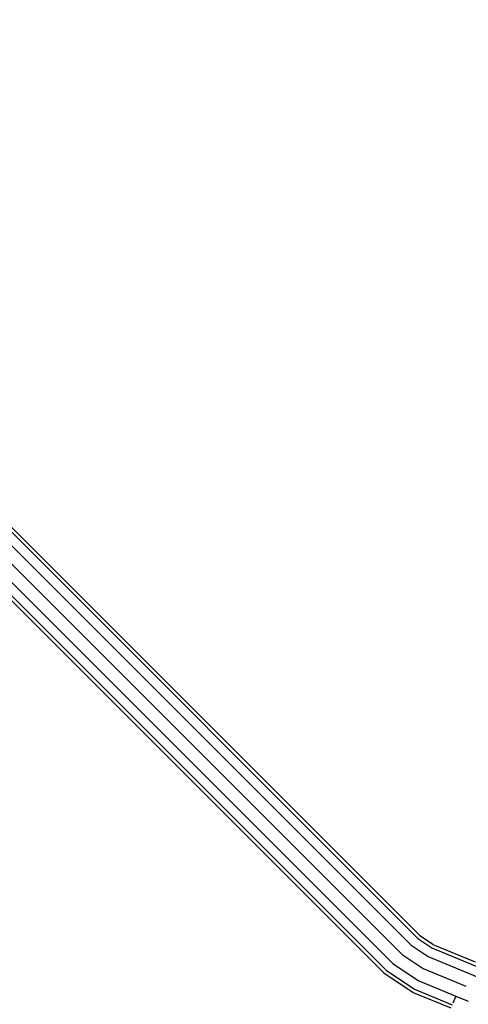
# Model space of a CAD drawing. Extents: x -9019 to 9019, y -6560 to 6560.
# Drawn here: x 5218 to 5356, y 1727 to 2031 of the extents above; entities that cross this region are included whole.
import ezdxf

# ---------------------------------------------------------------- set-up
doc = ezdxf.new("R2010")
doc.units = 0
doc.layers.get('0').update_dxf_attribs({"linetype": 'CONTINUOUS'})

# ---------------------------------------------------------------- blocks, each defined once
blk = doc.blocks.new('005609')
for p, q in [((4936.44, 2151.44), (5340.37, 1747.51)), ((4937.2, 2152.2), (5341.13, 1748.27)), ((4934.37, 2149.37), (5338.3, 1745.44)), ((4931.54, 2146.54), (5335.47, 1742.61)), ((4926.64, 2141.64), (5330.57, 1737.71)), ((4928.71, 2143.71), (5332.64, 1739.78)), ((4925.89, 2140.88), (5329.81, 1736.95)), ((5340.37, 1747.51), (5344.61, 1744.68)), ((5345.02, 1745.67), (5341.13, 1748.27)), ((5338.3, 1745.44), (5343.49, 1741.97)), ((5344.61, 1744.68), (5359.77, 1738.4)), ((5345.02, 1745.67), (5357.98, 1740.3)), ((5335.47, 1742.61), (5341.96, 1738.28)), ((5343.49, 1741.97), (5363.1, 1733.85)), ((5330.57, 1737.71), (5339.31, 1731.88)), ((5332.64, 1739.78), (5340.43, 1734.58)), ((5341.96, 1738.28), (5355.19, 1732.79)), ((5329.81, 1736.95), (5338.9, 1730.89)), ((5340.43, 1734.58), (5352.02, 1729.78)), ((5339.31, 1731.88), (5350.89, 1727.08)), ((5338.9, 1730.89), (5350.48, 1726.09)), ((5352.02, 1729.78), (5351.12, 1727.61)), ((5352.02, 1729.78), (5355.91, 1728.17))]:
    blk.add_line(p, q)

msp = doc.modelspace()

# ---------------------------------------------------------------- block references
at = {"ltscale": 100}
msp.add_blockref('005609', (0, 0), dxfattribs=at)

doc.saveas('drawing.dxf')
